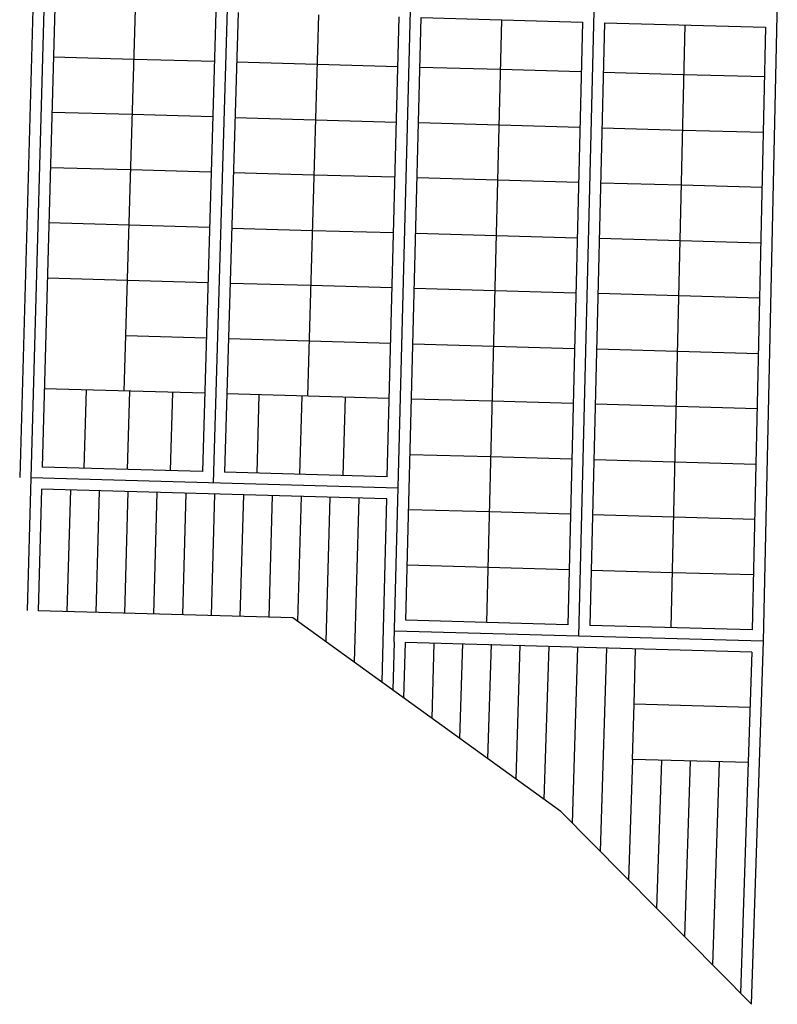
# Model space of a CAD drawing. Extents: x 1220207 to 1231078, y 276696 to 284198.
# Drawn here: x 1225421 to 1226792, y 276696 to 278477 of the extents above; entities that cross this region are included whole.
import ezdxf

# ---------------------------------------------------------------- set-up
doc = ezdxf.new("R2010")
doc.units = 0
doc.header["$LTSCALE"] = 50
doc.header["$MEASUREMENT"] = 0
doc.layers.get('0').update_dxf_attribs({"color": 6})
doc.layers.add('4361', color=7, linetype='Continuous')

msp = doc.modelspace()

# ---------------------------------------------------------------- linework, layer by layer
for p, q in [((1225791.3, 277638.6), (1225791.3, 277638.5)), ((1226412.4, 277362.6), (1226412.4, 277362.5))]:
    msp.add_line(p, q)
at = {"layer": '4361'}
for p, q in [((1225446.3, 278550), (1225421.2, 277648.9)), ((1225466.3, 278549.4), (1225441.2, 277648.3)), ((1225797.6, 278540.2), (1225771.3, 277639.1)), ((1226098.3, 277351.4), (1226129, 278530.9)), ((1226460.3, 278521.7), (1226432.3, 277362)), ((1226791.7, 278512.4), (1226765.9, 277352.7)), ((1225484.9, 278498.9), (1225461.7, 277667.8)), ((1225610, 277805.2), (1225630.6, 278494.8)), ((1225776.2, 278490.8), (1225751.9, 277659.7)), ((1225816.2, 278489.7), (1225791.9, 277658.6)), ((1225961.9, 278485.6), (1225942, 277795.9)), ((1226086.1, 277650.3), (1226107.7, 278481.5)), ((1226119.4, 277390.8), (1226147.7, 278480.4)), ((1226147.7, 278480.4), (1226439.1, 278472.3)), ((1226266.1, 277386.7), (1226293.4, 278476.3)), ((1226439.1, 278472.3), (1226412.8, 277382.6)), ((1226479.1, 278471.2), (1226452.8, 277381.5)), ((1226479.1, 278471.2), (1226770.6, 278463)), ((1226599.6, 277377.4), (1226624.8, 278467.1)), ((1226770.6, 278463), (1226746.4, 277373.3)), ((1225627.9, 278404.9), (1225482.4, 278408.9)), ((1225773.6, 278400.8), (1225627.9, 278404.9)), ((1225959.3, 278395.6), (1225813.5, 278399.7)), ((1226105.3, 278391.5), (1225959.3, 278395.6)), ((1226291.1, 278386.4), (1226145.3, 278390.4)), ((1226436.9, 278382.3), (1226291.1, 278386.4)), ((1226622.7, 278377.1), (1226476.9, 278381.2)), ((1226768.6, 278373), (1226622.7, 278377.1)), ((1225624.9, 278304.9), (1225479.6, 278309)), ((1225770.6, 278300.9), (1225624.9, 278304.9)), ((1225810.6, 278299.7), (1225956.4, 278295.7)), ((1225956.4, 278295.7), (1226102.8, 278291.6)), ((1226142.7, 278290.5), (1226288.6, 278286.4)), ((1226288.6, 278286.4), (1226434.5, 278282.3)), ((1226474.5, 278281.2), (1226620.4, 278277.1)), ((1226620.4, 278277.1), (1226766.4, 278273.1)), ((1225621.9, 278205), (1225476.8, 278209)), ((1225767.7, 278200.9), (1225621.9, 278205)), ((1225953.5, 278195.7), (1225807.7, 278199.8)), ((1226100.2, 278191.6), (1225953.5, 278195.7)), ((1226286.1, 278186.4), (1226140.1, 278190.5)), ((1226432.1, 278182.4), (1226286.1, 278186.4)), ((1226618.1, 278177.2), (1226472.1, 278181.2)), ((1226764.1, 278173.1), (1226618.1, 278177.2)), ((1225619, 278105), (1225474, 278109.1)), ((1225764.8, 278101), (1225619, 278105)), ((1225804.8, 278099.8), (1225950.7, 278095.7)), ((1225950.7, 278095.7), (1226097.6, 278091.6)), ((1226137.5, 278090.5), (1226283.6, 278086.5)), ((1226283.6, 278086.5), (1226429.7, 278082.4)), ((1226469.7, 278081.3), (1226615.8, 278077.2)), ((1226615.8, 278077.2), (1226761.9, 278073.1)), ((1225616, 278005.1), (1225471.2, 278009.1)), ((1225761.9, 278001), (1225616, 278005.1)), ((1225947.8, 277995.8), (1225801.8, 277999.9)), ((1226095, 277991.7), (1225947.8, 277995.8)), ((1226281.1, 277986.5), (1226135, 277990.6)), ((1226427.3, 277982.4), (1226281.1, 277986.5)), ((1226613.5, 277977.2), (1226467.3, 277981.3)), ((1226759.7, 277973.1), (1226613.5, 277977.2)), ((1225758.9, 277901), (1225613, 277905.1)), ((1225798.9, 277899.9), (1225944.9, 277895.8)), ((1225944.9, 277895.8), (1226092.4, 277891.7)), ((1226132.4, 277890.6), (1226278.6, 277886.5)), ((1226278.6, 277886.5), (1226424.9, 277882.4)), ((1226464.9, 277881.3), (1226611.1, 277877.2)), ((1226611.1, 277877.2), (1226757.5, 277873.2)), ((1225756, 277801.1), (1225465.7, 277809.2)), ((1225537.8, 277665.6), (1225542, 277807.1)), ((1225620, 277804.9), (1225615.8, 277663.5)), ((1225693.8, 277661.3), (1225698, 277802.7)), ((1226089.8, 277791.8), (1225796, 277800)), ((1225854, 277798.3), (1225849.9, 277656.9)), ((1225927.9, 277654.8), (1225932, 277796.2)), ((1226010, 277794), (1226005.9, 277652.6)), ((1226276.1, 277786.6), (1226129.8, 277790.6)), ((1226422.5, 277782.5), (1226276.1, 277786.6)), ((1226608.8, 277777.3), (1226462.5, 277781.4)), ((1226755.3, 277773.2), (1226608.8, 277777.3)), ((1226127.2, 277690.7), (1226273.6, 277686.6)), ((1226273.6, 277686.6), (1226420.1, 277682.5)), ((1225751.9, 277659.7), (1225461.7, 277667.8)), ((1226460.1, 277681.4), (1226606.5, 277677.3)), ((1226606.5, 277677.3), (1226753, 277673.2)), ((1226086.1, 277650.3), (1225791.9, 277658.6)), ((1225441.2, 277648.3), (1225434.5, 277408.4)), ((1226105.6, 277629.8), (1225441.2, 277648.3)), ((1226106.1, 277649.8), (1226106.1, 277649.8)), ((1225460.6, 277627.8), (1225454.5, 277407.9)), ((1226085.1, 277610.4), (1225460.6, 277627.8)), ((1225512.8, 277626.3), (1225506.6, 277406.4)), ((1225565, 277624.9), (1225558.8, 277405)), ((1225617.1, 277623.4), (1225611, 277403.2)), ((1225669.3, 277622), (1225663.2, 277402)), ((1225721.5, 277620.5), (1225715.4, 277400.6)), ((1225773.7, 277619), (1225767.5, 277399.1)), ((1225825.9, 277617.6), (1225819.7, 277397.7)), ((1225878, 277616.1), (1225871.9, 277396.2)), ((1225930.2, 277614.7), (1225923.9, 277389.3)), ((1225982.4, 277613.2), (1225975.1, 277352.3)), ((1226034.6, 277611.8), (1226026.3, 277315.3)), ((1226078.4, 277351.9), (1226085.1, 277610.4)), ((1226271.1, 277586.6), (1226124.6, 277590.7)), ((1226417.7, 277582.5), (1226271.1, 277586.6)), ((1226604.2, 277577.3), (1226457.6, 277581.4)), ((1226750.8, 277573.2), (1226604.2, 277577.3)), ((1226122, 277490.7), (1226268.6, 277486.6)), ((1226268.6, 277486.6), (1226415.2, 277482.6)), ((1226455.2, 277481.4), (1226601.9, 277477.4)), ((1226601.9, 277477.4), (1226748.6, 277473.3)), ((1225915.4, 277395.4), (1225454.5, 277407.9)), ((1226400, 277045.1), (1225915.4, 277395.4)), ((1226412.8, 277382.6), (1226119.4, 277390.8)), ((1226765.9, 277352.7), (1226098.9, 277371.3)), ((1226746.4, 277373.3), (1226452.8, 277381.5)), ((1226766.5, 277372.7), (1226766.4, 277372.7)), ((1226078.3, 277351.9), (1226076.4, 277279)), ((1226098.3, 277351.4), (1226096.1, 277264.8)), ((1226098.3, 277351.4), (1226098.3, 277351.4)), ((1226118.3, 277350.8), (1226115.7, 277250.6)), ((1226745.3, 277333.3), (1226118.3, 277350.8)), ((1226170.5, 277349.4), (1226166.9, 277213.6)), ((1226217.1, 277177.3), (1226222.5, 277349)), ((1226268.2, 277140.4), (1226274.6, 277347.3)), ((1226745.9, 277353.4), (1226745.9, 277353.3)), ((1226745.9, 277353.3), (1226745.9, 277353.2)), ((1226765.9, 277352.7), (1226761.1, 277206.4)), ((1226319.2, 277103.5), (1226326.8, 277345.7)), ((1226370.2, 277066.6), (1226378.9, 277344.1)), ((1226421.1, 277023.8), (1226431.1, 277342.4)), ((1226471.7, 276972.7), (1226483.2, 277340.8)), ((1226532.6, 277239.2), (1226535.4, 277339.2)), ((1226745.3, 277333.3), (1226741.1, 277207)), ((1226765.4, 277332.7), (1226765.3, 277332.7)), ((1226529.8, 277139.2), (1226532.6, 277239.2)), ((1226742.5, 277233.3), (1226532.6, 277239.2)), ((1226741.1, 277207), (1226725.1, 276716.7)), ((1226761.1, 277206.4), (1226744.5, 276696.4)), ((1226529.8, 277139.2), (1226522.6, 276921.2)), ((1226739.7, 277133.4), (1226529.8, 277139.2)), ((1226581.9, 277137.5), (1226573.2, 276870.1)), ((1226634.1, 277135.8), (1226623.8, 276819.1)), ((1226686.3, 277134.1), (1226674.3, 276768)), ((1226744.5, 276697.2), (1226400, 277045.1))]:
    msp.add_line(p, q, dxfattribs=at)

doc.saveas('drawing.dxf')
